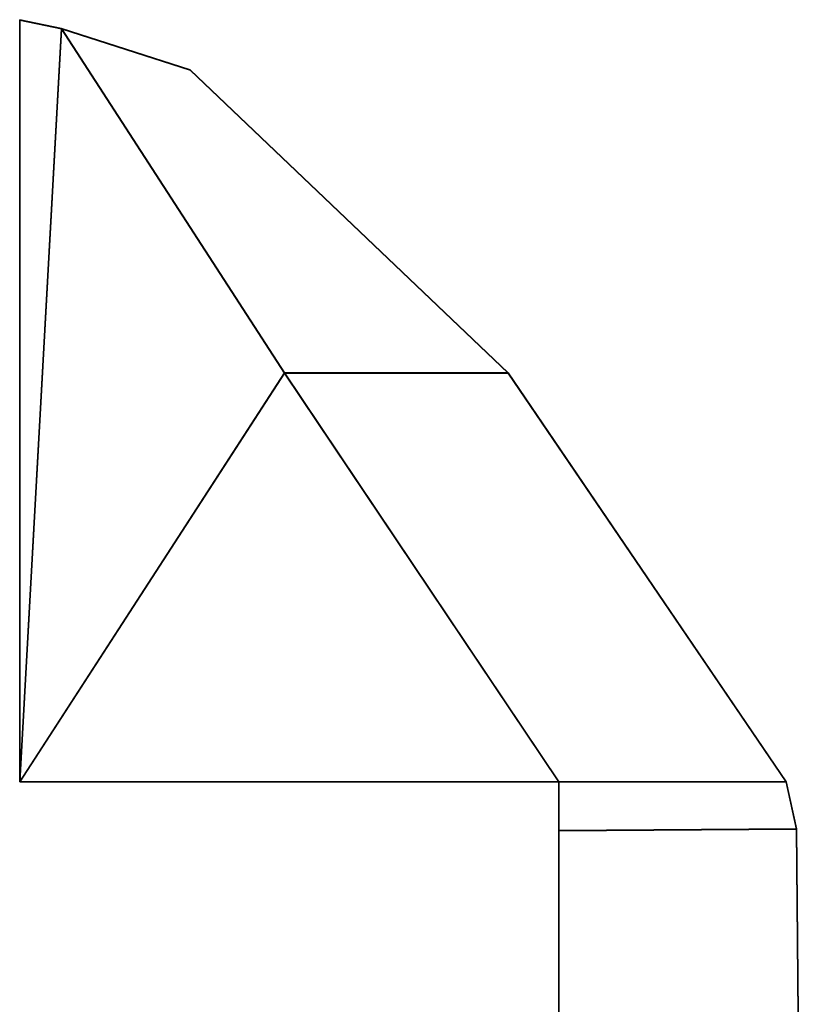
# Model space of a CAD drawing. Extents: x 0 to 27.6, y -0.6 to 3.1.
# Drawn here: x 0 to 1.4, y 1.4 to 3.1 of the extents above; entities that cross this region are included whole.
import ezdxf

# ---------------------------------------------------------------- set-up
doc = ezdxf.new("R2010")
doc.units = 0

msp = doc.modelspace()

# ---------------------------------------------------------------- linework, layer by layer
for points in [[(0.0402, 3.1079, 49.2587), (0.0402, 1.8047, 49.2587), (0.1118, 3.0929, 49.2587)], [(0.0402, 3.1079, 46.1461), (0.1118, 3.0929, 46.1461), (0.0402, 1.8047, 46.1461)], [(0.0402, 1.8047, 49.2587), (0.0402, 3.1079, 49.2587), (0.0402, 3.1079, 46.1461), (0.0402, 1.8047, 46.1461)], [(0.0402, 3.1079, 49.2587), (0.1118, 3.0929, 49.2587), (0.1118, 3.0929, 46.1461), (0.0402, 3.1079, 46.1461)], [(0.0403, 3.1075, 8.5018), (0.0403, 1.8043, 8.5018), (0.1118, 3.0925, 8.5018)], [(0.0403, 1.8043, 8.5018), (0.0403, 3.1075, 8.5018), (0.0403, 3.1074, 5.3892), (0.0403, 1.8042, 5.3892)], [(0.0403, 3.1075, 8.5018), (0.1118, 3.0925, 8.5018), (0.1118, 3.0924, 5.3892), (0.0403, 3.1074, 5.3892)], [(0.0403, 3.1074, 5.3892), (0.1118, 3.0924, 5.3892), (0.0403, 1.8042, 5.3892)], [(0.1118, 3.0929, 49.2587), (0.0402, 1.8047, 49.2587), (0.4932, 2.5039, 49.2587)], [(0.1118, 3.0929, 46.1461), (0.4932, 2.5039, 46.1461), (0.0402, 1.8047, 46.1461)], [(0.1118, 3.0925, 8.5018), (0.0403, 1.8043, 8.5018), (0.4933, 2.5034, 8.5018)], [(0.1118, 3.0924, 5.3892), (0.4933, 2.5034, 5.3892), (0.0403, 1.8042, 5.3892)], [(0.1118, 3.0929, 46.1461), (0.3316, 3.022, 46.1461), (0.8753, 2.5039, 46.1461), (0.4932, 2.5039, 46.1461)], [(0.1118, 3.0929, 49.2587), (0.3316, 3.022, 49.2587), (0.3316, 3.022, 46.1461), (0.1118, 3.0929, 46.1461)], [(0.8753, 2.5039, 49.2587), (0.3316, 3.022, 49.2587), (0.1118, 3.0929, 49.2587), (0.4932, 2.5039, 49.2587)], [(0.1118, 3.0925, 8.5018), (0.3317, 3.0215, 8.5018), (0.3317, 3.0215, 5.3892), (0.1118, 3.0924, 5.3892)], [(0.8754, 2.5034, 8.5018), (0.3317, 3.0215, 8.5018), (0.1118, 3.0925, 8.5018), (0.4933, 2.5034, 8.5018)], [(0.1118, 3.0924, 5.3892), (0.3317, 3.0215, 5.3892), (0.8754, 2.5034, 5.3892), (0.4933, 2.5034, 5.3892)], [(0.3316, 3.022, 49.2587), (0.8753, 2.5039, 49.2587), (0.8753, 2.5039, 46.1461), (0.3316, 3.022, 46.1461)], [(0.3317, 3.0215, 8.5018), (0.8754, 2.5034, 8.5018), (0.8754, 2.5034, 5.3892), (0.3317, 3.0215, 5.3892)], [(0.4932, 2.5039, 49.2587), (0.0402, 1.8047, 49.2587), (0.9623, 1.8047, 49.2587)], [(0.4932, 2.5039, 46.1461), (0.9623, 1.8047, 46.1461), (0.0402, 1.8047, 46.1461)], [(0.4933, 2.5034, 8.5018), (0.0403, 1.8043, 8.5018), (0.9624, 1.8043, 8.5018)], [(0.4933, 2.5034, 5.3892), (0.9624, 1.8042, 5.3892), (0.0403, 1.8042, 5.3892)], [(0.9623, 1.8047, 49.2587), (1.3508, 1.8047, 49.2587), (0.8753, 2.5039, 49.2587), (0.4932, 2.5039, 49.2587)], [(0.8753, 2.5039, 46.1461), (1.3508, 1.8047, 46.1461), (0.9623, 1.8047, 46.1461), (0.4932, 2.5039, 46.1461)], [(0.9624, 1.8043, 8.5018), (1.3509, 1.8043, 8.5018), (0.8754, 2.5034, 8.5018), (0.4933, 2.5034, 8.5018)], [(0.8754, 2.5034, 5.3892), (1.3509, 1.8042, 5.3892), (0.9624, 1.8042, 5.3892), (0.4933, 2.5034, 5.3892)], [(0.8753, 2.5039, 49.2587), (1.3508, 1.8047, 49.2587), (1.3508, 1.8047, 46.1461), (0.8753, 2.5039, 46.1461)], [(0.8754, 2.5034, 8.5018), (1.3509, 1.8043, 8.5018), (1.3509, 1.8042, 5.3892), (0.8754, 2.5034, 5.3892)], [(0.9623, 1.8047, 49.2587), (0.0402, 1.8047, 49.2587), (0.0402, 1.8047, 46.1461), (0.9623, 1.8047, 46.1461)], [(0.9624, 1.8043, 8.5018), (0.0403, 1.8043, 8.5018), (0.0403, 1.8042, 5.3892), (0.9624, 1.8042, 5.3892)], [(0.9623, 1.8047, 46.1461), (1.3508, 1.8047, 46.1461), (1.3683, 1.7239, 46.1461), (0.9623, 1.7211, 46.1461)], [(1.3508, 1.8047, 49.2587), (0.9623, 1.8047, 49.2587), (0.9623, 1.7211, 49.2587), (1.3683, 1.724, 49.2587)], [(0.9623, 1.8047, 49.2587), (0.9623, 1.8047, 46.1461), (0.9623, 1.7211, 46.1461), (0.9623, 1.7211, 49.2587)], [(1.3509, 1.8043, 8.5018), (0.9624, 1.8043, 8.5018), (0.9624, 1.7206, 8.5018), (1.3684, 1.7235, 8.5018)], [(0.9624, 1.8043, 8.5018), (0.9624, 1.8042, 5.3892), (0.9624, 1.7206, 5.3892), (0.9624, 1.7206, 8.5018)], [(0.9624, 1.8042, 5.3892), (1.3509, 1.8042, 5.3892), (1.3684, 1.7235, 5.3892), (0.9624, 1.7206, 5.3892)], [(1.3508, 1.8047, 46.1461), (1.3508, 1.8047, 49.2587), (1.3683, 1.724, 49.2587), (1.3683, 1.7239, 46.1461)], [(1.3509, 1.8042, 5.3892), (1.3509, 1.8043, 8.5018), (1.3684, 1.7235, 8.5018), (1.3684, 1.7235, 5.3892)], [(0.9623, 1.7211, 49.2587), (0.9623, 1.2099, 49.2587), (1.3733, 1.2157, 49.2587), (1.3683, 1.724, 49.2587)], [(1.3683, 1.7239, 46.1461), (1.3733, 1.2157, 46.1461), (0.9623, 1.2099, 46.1461), (0.9623, 1.7211, 46.1461)], [(0.9623, 1.7211, 46.1461), (0.9623, 1.2099, 46.1461), (0.9623, 1.2099, 49.2587), (0.9623, 1.7211, 49.2587)], [(1.3684, 1.7235, 5.3892), (1.3734, 1.2152, 5.3892), (0.9624, 1.2094, 5.3892), (0.9624, 1.7206, 5.3892)], [(0.9624, 1.7206, 8.5018), (0.9624, 1.2095, 8.5018), (1.3734, 1.2152, 8.5018), (1.3684, 1.7235, 8.5018)], [(0.9624, 1.7206, 5.3892), (0.9624, 1.2094, 5.3892), (0.9624, 1.2095, 8.5018), (0.9624, 1.7206, 8.5018)], [(1.3683, 1.724, 49.2587), (1.3733, 1.2157, 49.2587), (1.3733, 1.2157, 46.1461), (1.3683, 1.7239, 46.1461)], [(1.3684, 1.7235, 8.5018), (1.3734, 1.2152, 8.5018), (1.3734, 1.2152, 5.3892), (1.3684, 1.7235, 5.3892)]]:
    msp.add_3dface(points)

doc.saveas('drawing.dxf')
